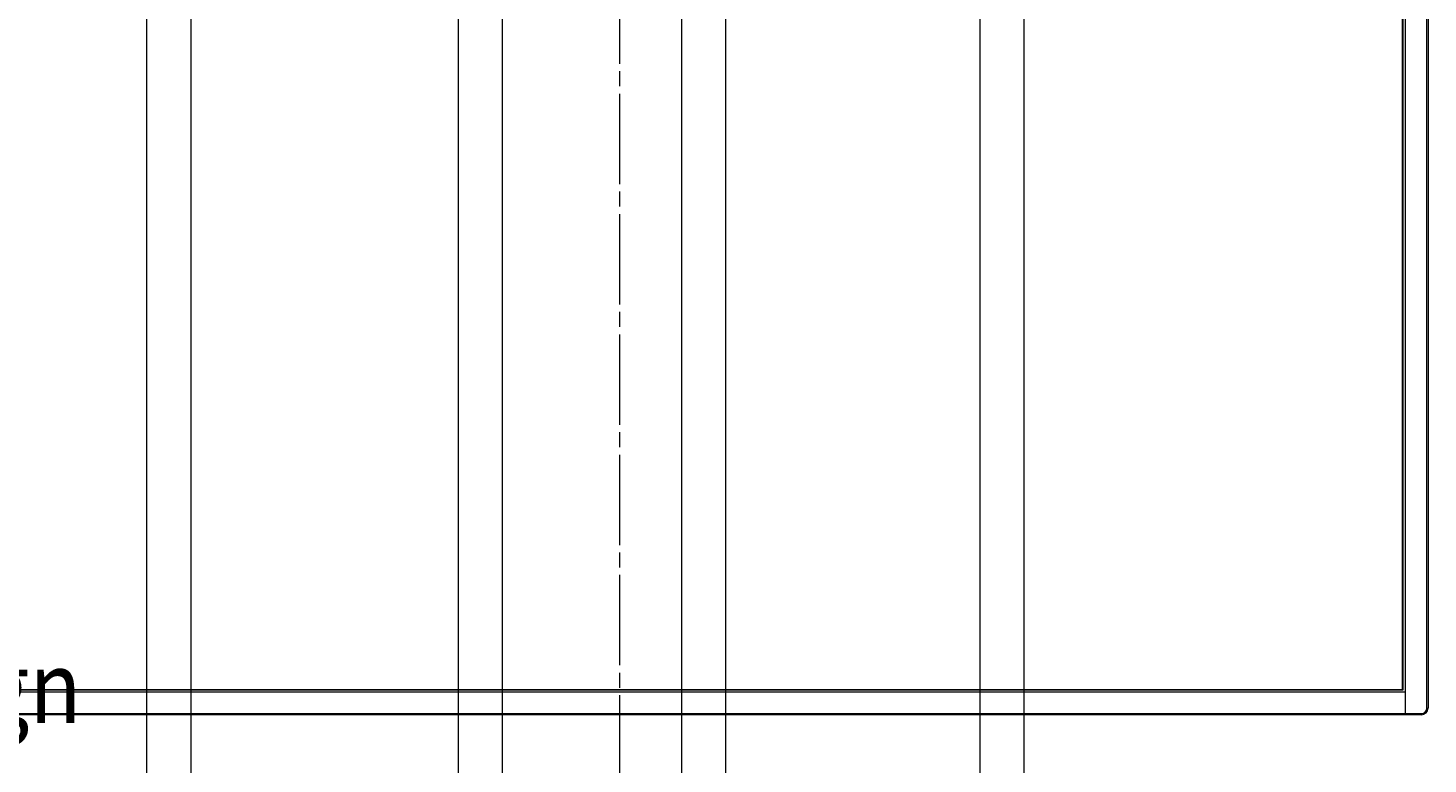
# Model space of a CAD drawing. Units: millimetres. Extents: x -39 to 249, y 47 to 295.
# Drawn here: x 153 to 204, y 86 to 113 of the extents above; entities that cross this region are included whole.
import ezdxf

# ---------------------------------------------------------------- set-up
doc = ezdxf.new("R2010")
doc.units = ezdxf.units.MM
doc.header["$MEASUREMENT"] = 0
doc.layers.add('レイヤー 1', color=7, linetype='Continuous', lineweight=0)
doc.layers.add('レイヤー 2', color=7, linetype='Continuous', lineweight=0)

msp = doc.modelspace()

# ---------------------------------------------------------------- linework, layer by layer
at = {"layer": 'レイヤー 2', "color": 7, "lineweight": 9}
for p, q in [((189.068, 116.453), (189.068, 68.649)), ((174.493, 111.55), (174.493, 114.806)), ((174.493, 110.74), (174.493, 111.28)), ((174.493, 107.213), (174.493, 110.469)), ((174.493, 106.402), (174.493, 106.943)), ((174.493, 102.876), (174.493, 106.132)), ((174.493, 102.065), (174.493, 102.606)), ((174.493, 98.539), (174.493, 101.795)), ((174.493, 97.728), (174.493, 98.269)), ((174.493, 94.202), (174.493, 97.458)), ((174.493, 93.391), (174.493, 93.932)), ((174.493, 89.865), (174.493, 93.121)), ((174.493, 89.054), (174.493, 89.595))]:
    msp.add_line(p, q, dxfattribs=at)
msp.add_lwpolyline([(174.493, 85.528), (174.493, 88.32), (174.493, 88.784)], dxfattribs=at)
for points in [[(202.82, 190.278), (202.82, 190.278), (202.82, 88.124), (202.82, 88.124)], [(203.599, 88.32), (203.599, 88.32), (203.599, 190.082), (203.599, 190.082)], [(203.642, 190.082), (203.642, 190.082), (203.642, 88.32), (203.642, 88.32)], [(202.715, 189.418), (202.715, 189.418), (202.715, 88.983), (202.715, 88.983)], [(202.741, 88.982), (202.741, 88.982), (202.741, 189.419), (202.741, 189.419)], [(157.427, 117.762), (157.427, 117.762), (157.427, 68.649), (157.427, 68.649)], [(168.663, 117.762), (168.663, 117.762), (168.663, 77.813), (168.663, 77.813)], [(159.017, 116.453), (159.017, 116.453), (159.017, 73.408), (159.017, 73.408)], [(170.253, 116.453), (170.253, 116.453), (170.253, 82.095), (170.253, 82.095)], [(176.719, 116.453), (176.719, 116.453), (176.719, 82.095), (176.719, 82.095)], [(178.309, 116.453), (178.309, 116.453), (178.309, 77.813), (178.309, 77.813)], [(187.478, 116.453), (187.478, 116.453), (187.478, 73.408), (187.478, 73.408)], [(202.82, 88.903), (202.82, 88.903), (146.165, 88.903), (146.165, 88.903)], [(146.245, 88.982), (146.245, 88.982), (202.741, 88.982), (202.741, 88.982)], [(202.715, 88.983), (202.715, 88.983), (146.27, 88.983), (146.27, 88.983)], [(202.82, 88.903), (202.82, 88.903), (202.82, 88.124), (202.82, 88.124)], [(145.582, 88.124), (145.582, 88.124), (202.82, 88.124), (202.82, 88.124)], [(202.82, 88.081), (202.82, 88.081), (145.582, 88.081), (145.582, 88.081)], [(202.82, 88.124), (202.82, 88.124), (203.403, 88.124), (203.403, 88.124)], [(203.403, 88.081), (203.403, 88.081), (202.82, 88.081), (202.82, 88.081)], [(203.403, 88.081), (203.535, 88.081), (203.642, 88.188), (203.642, 88.32)], [(203.403, 88.124), (203.511, 88.124), (203.599, 88.211), (203.599, 88.32)]]:
    msp.add_open_spline(points, degree=3, dxfattribs=at)
for points in [[(202.82, 88.124), (202.82, 88.124), (202.82, 88.094), (202.82, 88.094), (202.82, 88.094), (202.82, 88.081), (202.82, 88.081)], [(202.82, 88.081), (202.82, 88.081), (202.82, 88.094), (202.82, 88.094), (202.82, 88.094), (202.82, 88.124), (202.82, 88.124)], [(203.403, 88.081), (203.403, 88.081), (203.403, 88.094), (203.403, 88.094), (203.403, 88.094), (203.403, 88.124), (203.403, 88.124)], [(203.599, 88.32), (203.599, 88.32), (203.629, 88.32), (203.629, 88.32), (203.629, 88.32), (203.642, 88.32), (203.642, 88.32)]]:
    msp.add_open_spline(points, degree=3, knots=[0, 0, 0, 0, 1, 1, 1, 2, 2, 2, 2], dxfattribs=at)

# ---------------------------------------------------------------- texts
at = {"layer": 'レイヤー 1', "insert": (145.338, 57.475), "char_height": 0.2, "attachment_point": 7}
msp.add_mtext('\\C29;\\FTazugane Gothic StdN|b0|i0|c128;\\H2.597573;\\W0.870000;Design and specification subject to change without notice.', dxfattribs=at)

doc.saveas('drawing.dxf')
